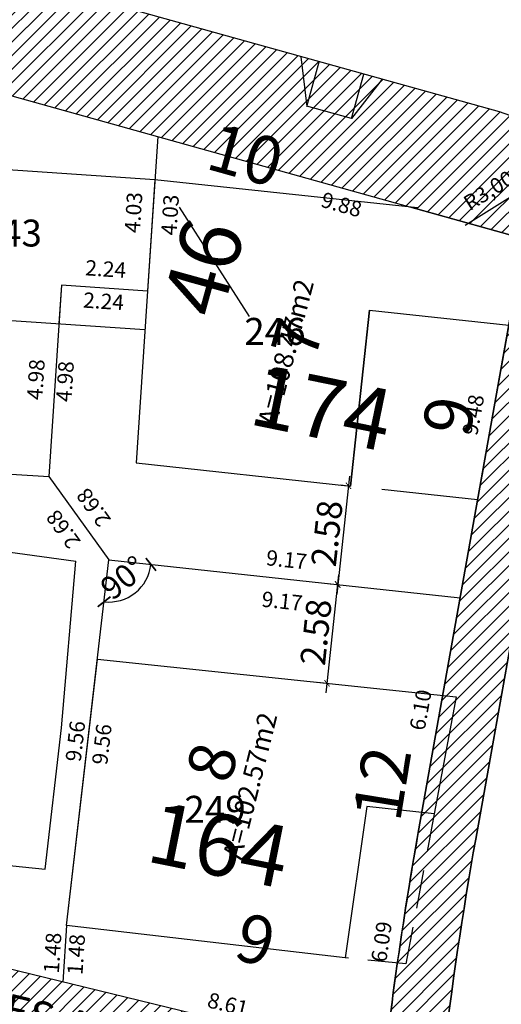
# Model space of a CAD drawing. Units: metres. Extents: x 180691 to 182225, y 1680501 to 1681512.
# Drawn here: x 181124 to 181136, y 1681063 to 1681089 of the extents above; entities that cross this region are included whole.
import ezdxf
from ezdxf.enums import TextEntityAlignment as Align

# ---------------------------------------------------------------- set-up
doc = ezdxf.new("R2010")
doc.units = ezdxf.units.M
doc.header["$MEASUREMENT"] = 0
doc.header["$PDMODE"] = 2
doc.header["$PDSIZE"] = -0.85
doc.linetypes.add('DASHED', pattern=[0.75, 0.5, -0.25])
doc.linetypes.add('LIN0', pattern=[0])
doc.layers.get('0').update_dxf_attribs({"linetype": 'CONTINUOUS'})
doc.layers.get('DEFPOINTS').update_dxf_attribs({"linetype": 'LIN0'})
for name, color, linetype in [('-COTAS LOTES NOVOS', 2, 'CONTINUOUS'), ('DMAE-PREDIOS', 12, 'CONTINUOUS'), ('DMAE-TESTADAS', 7, 'CONTINUOUS'), ('EVU-alinham projetado', 3, 'CONTINUOUS'), ('EVU-cota obra', 1, 'CONTINUOUS'), ('EVU-cotas ruas', 2, 'CONTINUOUS'), ('EVU-lote criado', 3, 'CONTINUOUS'), ('EVU-lote nº 2ªetapa', 2, 'CONTINUOUS'), ('EVU-meio-fio proj', 3, 'CONTINUOUS'), ('EVU-pav concreto', 251, 'CONTINUOUS'), ('EVU-rampas hidrosul', 3, 'CONTINUOUS'), ('EVU-texto ruas', 2, 'CONTINUOUS'), ('T-EDIF-ALV', 140, 'CONTINUOUS'), ('T-EDIF-MAD', 10, 'CONTINUOUS'), ('T-nº cadastro', 1, 'CONTINUOUS')]:
    doc.layers.add(name, color=color, linetype=linetype)
doc.styles.add('LOTE', font='txt')
doc.styles.add('ROMANS', font='romans.shx')
doc.styles.add('romant', font='romant.shx', dxfattribs={"height": 2})
doc.styles.get("Standard").update_dxf_attribs({"font": 'romans.shx'})
doc.dimstyles.new('COTA LOTE', dxfattribs={"dimtxt": 0.4, "dimasz": 0.3, "dimexe": 0.02, "dimexo": 0.25, "dimgap": 0.3, "dimtad": 1, "dimzin": 0, "dimdsep": 46, "dimtxsty": 'Standard', "dimblk": 'ARCHTICK', "dimcen": 0, "dimdle": 0.25, "dimse1": 1, "dimse2": 1, "dimsd1": 1, "dimsd2": 1, "dimclrd": 1, "dimclre": 1, "dimclrt": 2, "dimaunit": 1, "dimadec": 0, "dimazin": 0, "dimtfac": 1, "dimtix": 1, "dimtofl": 0, "dimtmove": 2, "dimatfit": 0, "dimldrblk": 'ARCHTICK', "dimfxl": 1, "dimtolj": 1, "dimtzin": 0, "dimlwd": -1, "dimlwe": -1, "dimarcsym": 0})
doc.dimstyles.new('COTA OBRA', dxfattribs={"dimtxt": 0.65, "dimasz": 0.15, "dimexe": 0.02, "dimexo": 0.25, "dimgap": 0.1, "dimtad": 1, "dimzin": 0, "dimdsep": 46, "dimtxsty": 'Standard', "dimblk": 'ARCHTICK', "dimcen": 0, "dimdle": 0.25, "dimclrd": 1, "dimclre": 1, "dimclrt": 2, "dimadec": 1, "dimazin": 0, "dimtfac": 1, "dimtix": 1, "dimtofl": 0, "dimtmove": 2, "dimatfit": 0, "dimldrblk": 'ARCHTICK', "dimfxl": 1, "dimtolj": 1, "dimtzin": 0, "dimlwd": -1, "dimlwe": -1, "dimarcsym": 0})
doc.dimstyles.new('COTARUA', dxfattribs={"dimtxt": 0.6, "dimasz": 0.3, "dimexe": 0.245, "dimexo": 0.25, "dimgap": 0.2, "dimtad": 1, "dimzin": 0, "dimtxsty": 'Standard', "dimblk1": 'ARCHTICK', "dimblk2": 'ARCHTICK', "dimsah": 1, "dimcen": 0, "dimdle": 0.25, "dimclrd": 1, "dimclre": 1, "dimclrt": 2, "dimaunit": 1, "dimadec": 0, "dimazin": 0, "dimtfac": 1, "dimtix": 1, "dimtofl": 0, "dimtmove": 2, "dimatfit": 0, "dimldrblk": 'ARCHTICK', "dimfxl": 1, "dimtolj": 1, "dimtzin": 0, "dimarcsym": 0})
doc.dimstyles.new('RAIOS$4', dxfattribs={"dimtxt": 0.4, "dimasz": 0.3, "dimexe": 0.05, "dimexo": 0.1, "dimgap": 0.2, "dimtad": 1, "dimzin": 0, "dimtxsty": 'Standard', "dimblk1": 'ARCHTICK', "dimblk2": 'ARCHTICK', "dimsah": 1, "dimcen": 0.09, "dimdle": 0.05, "dimclrd": 1, "dimclre": 3, "dimclrt": 2, "dimadec": 0, "dimazin": 0, "dimtfac": 1, "dimtmove": 0, "dimatfit": 3, "dimldrblk": 'ARCHTICK', "dimfxl": 1, "dimtolj": 1, "dimtzin": 0, "dimarcsym": 0})
pattern_1 = [(45, (204.8969427687115, 214.0094171760138), (-0.1767766952966369, 0.1767766952966369), [])]

# ---------------------------------------------------------------- blocks, each defined once
blk = doc.blocks.new('_ARCHTICK')
at = {"color": 0, "linetype": 'ByBlock', "const_width": 0.15}
blk.add_lwpolyline([(-0.5, -0.5), (0.5, 0.5)], dxfattribs=at)
blk = doc.blocks.new('*D20')
at = {"layer": 'DEFPOINTS', "color": 0, "lineweight": -3, "ltscale": 8, "transparency": 16777216}
for p in [(181137.9180415629, 1681085.087958034), (181135.3778909843, 1681083.491826762)]:
    blk.add_point(p, dxfattribs=at)
at = {"layer": 'EVU-cotas ruas', "color": 1, "lineweight": -2, "ltscale": 8, "transparency": 16777216}
blk.add_line((181135.2932192984, 1681083.438622387), (181137.9180415629, 1681085.087958034), dxfattribs=at)
at = {"layer": 'EVU-cotas ruas', "color": 1, "lineweight": -2, "ltscale": 8, "transparency": 16777216, "xscale": 0.3, "yscale": 0.3, "zscale": 0.3, "rotation": 32.14364754750483}
blk.add_blockref('_ARCHTICK', (181137.9180415629, 1681085.087958034), dxfattribs=at)
at = {"layer": 'EVU-cotas ruas', "color": 2, "ltscale": 8, "transparency": 16777216, "insert": (181135.9068503215, 1681084.341608768), "char_height": 0.4, "attachment_point": 5, "rotation": 32.143647547504834}
blk.add_mtext('\\A1;R3,00', dxfattribs=at)
blk = doc.blocks.new('*D382')
at = {"layer": 'DEFPOINTS', "color": 0, "lineweight": -3, "transparency": 16777216}
for p in [(181132.3153503094, 1681076.65874686), (181131.9887905118, 1681074.099070111), (181132.039024159, 1681074.093658651)]:
    blk.add_point(p, dxfattribs=at)
at = {"layer": 'EVU-cota obra', "color": 1, "transparency": 16777216}
for p, q in [((181132.2918931888, 1681076.912720219), (181131.9620139851, 1681073.850508212)), ((181132.0667884104, 1681076.685523387), (181132.2452317102, 1681076.666300442)), ((181131.79046226, 1681074.120435178), (181131.9689055598, 1681074.101212233))]:
    blk.add_line(p, q, dxfattribs=at)
at = {"layer": 'EVU-cota obra', "color": 1, "transparency": 16777216, "xscale": 0.15, "yscale": 0.15, "zscale": 0.15}
for p, rotation in [((181132.2651166622, 1681076.66415832), 83.85147801956235), ((181131.9887905118, 1681074.099070111), 263.8514780195624)]:
    blk.add_blockref('_ARCHTICK', p, dxfattribs=dict(at, rotation=rotation))
at = {"layer": 'EVU-cota obra', "color": 2, "transparency": 16777216, "insert": (181131.7043983585, 1681075.42713431), "char_height": 0.65, "attachment_point": 5, "rotation": 83.85147801956236}
blk.add_mtext('\\A1;2.58', dxfattribs=at)
blk = doc.blocks.new('*D508')
at = {"layer": 'DEFPOINTS', "color": 0, "lineweight": -3, "transparency": 16777216}
for p in [(181131.988790512, 1681074.099070111), (181131.7078237819, 1681071.531949294), (181131.7190348801, 1681071.53077176)]:
    blk.add_point(p, dxfattribs=at)
at = {"layer": 'EVU-cota obra', "color": 1, "transparency": 16777216}
for p, q in [((181132.0036939692, 1681074.348879963), (181131.6817092273, 1681071.283316975)), ((181131.7401581935, 1681074.125184666), (181131.9576888287, 1681074.102336809)), ((181131.4704025614, 1681071.556886315), (181131.6879331967, 1681071.534038458))]:
    blk.add_line(p, q, dxfattribs=at)
at = {"layer": 'EVU-cota obra', "color": 1, "transparency": 16777216, "xscale": 0.15, "yscale": 0.15, "zscale": 0.15}
for p, rotation in [((181131.9775794142, 1681074.100247644), 84.00404681488507), ((181131.7078237822, 1681071.531949293), 264.004046814885)]:
    blk.add_blockref('_ARCHTICK', p, dxfattribs=dict(at, rotation=rotation))
at = {"layer": 'EVU-cota obra', "color": 2, "transparency": 16777216, "insert": (181131.420026656, 1681072.860493212), "char_height": 0.65, "attachment_point": 5, "rotation": 84.00404681488507}
blk.add_mtext('\\A1;2.58', dxfattribs=at)
blk = doc.blocks.new('*D509')
at = {"layer": 'DEFPOINTS', "color": 0, "lineweight": -3, "ltscale": 0.8, "transparency": 16777216}
for p in [(181126.0453289624, 1681074.739334194), (181126.0453289625, 1681074.739334194), (181126.4827681812, 1681073.734740808), (181135.1663015158, 1681073.756770232), (181124.9409754171, 1681065.238912826)]:
    blk.add_point(p, dxfattribs=at)
at = {"layer": 'EVU-cota obra', "color": 1, "lineweight": -2, "ltscale": 0.8, "transparency": 16777216}
blk.add_arc((181126.0453289626, 1681074.739334194), 1.095701118029129, 263.3695478877686, 353.8514780184267, dxfattribs=at)
at = {"layer": 'EVU-cota obra', "color": 1, "lineweight": -2, "ltscale": 0.8, "transparency": 16777216, "xscale": 0.3, "yscale": 0.3, "zscale": 0.3}
for p, rotation in [((181127.1347271649, 1681074.621977913), 83.85147801842668), ((181125.9188137216, 1681073.650961632), 173.3695478877686)]:
    blk.add_blockref('_ARCHTICK', p, dxfattribs=dict(at, rotation=rotation))
at = {"layer": 'EVU-cota obra', "color": 2, "lineweight": -3, "ltscale": 0.8, "transparency": 16777216, "insert": (181126.417060152, 1681074.273849774), "char_height": 0.6, "attachment_point": 5, "rotation": 38.610512953173654}
blk.add_mtext('\\A1;90°', dxfattribs=at)
blk = doc.blocks.new('*D1542')
at = {"layer": 'DEFPOINTS', "color": 0, "lineweight": -3, "ltscale": 0.2, "transparency": 16777216}
for p in [(181117.9566983733, 1681065.447604814), (181117.9566983731, 1681065.447604814), (181124.8435795756, 1681063.765745844)]:
    blk.add_point(p, dxfattribs=at)
at = {"layer": '-COTAS LOTES NOVOS', "color": 2, "lineweight": -3, "ltscale": 0.2, "transparency": 16777216, "insert": (181121.5187589741, 1681065.092400864), "char_height": 0.4, "attachment_point": 5, "rotation": 346.2763000142451}
blk.add_mtext('\\A1;7.09', dxfattribs=at)
blk = doc.blocks.new('*D1547')
at = {"layer": 'DEFPOINTS', "color": 0, "lineweight": -3, "ltscale": 0.2, "transparency": 16777216}
for p in [(181135.166301515, 1681073.756770231), (181135.1663015151, 1681073.756770231), (181134.0952288537, 1681067.747801886)]:
    blk.add_point(p, dxfattribs=at)
at = {"layer": '-COTAS LOTES NOVOS', "color": 2, "lineweight": -3, "ltscale": 0.2, "transparency": 16777216, "insert": (181134.1385236728, 1681070.840025983), "char_height": 0.4, "attachment_point": 5, "rotation": 79.89341650225131}
blk.add_mtext('\\A1;6.10', dxfattribs=at)
blk = doc.blocks.new('*D1548')
at = {"layer": 'DEFPOINTS', "color": 0, "lineweight": -3, "ltscale": 0.2, "transparency": 16777216}
for p in [(181126.0453289627, 1681074.739334193), (181135.166301515, 1681073.75677023), (181135.166301515, 1681073.75677023)]:
    blk.add_point(p, dxfattribs=at)
at = {"layer": '-COTAS LOTES NOVOS', "color": 2, "lineweight": -3, "ltscale": 0.2, "transparency": 16777216, "insert": (181130.6593682922, 1681074.745176009), "char_height": 0.4, "attachment_point": 5, "rotation": 353.8514780162088}
blk.add_mtext('\\A1;9.17', dxfattribs=at)
blk = doc.blocks.new('*D1549')
at = {"layer": 'DEFPOINTS', "color": 0, "lineweight": -3, "ltscale": 0.2, "transparency": 16777216}
for p in [(181124.4793416365, 1681076.910434571), (181124.4793416365, 1681076.910434571), (181126.0453289625, 1681074.739334194)]:
    blk.add_point(p, dxfattribs=at)
at = {"layer": '-COTAS LOTES NOVOS', "color": 2, "lineweight": -3, "ltscale": 0.2, "transparency": 16777216, "insert": (181124.8568158276, 1681075.532388301), "char_height": 0.4, "attachment_point": 5, "rotation": 125.80243640814048}
blk.add_mtext('\\A1;2.68', dxfattribs=at)
blk = doc.blocks.new('*D1550')
at = {"layer": 'DEFPOINTS', "color": 0, "lineweight": -3, "ltscale": 0.2, "transparency": 16777216}
for p in [(181118.8494115486, 1681077.257045996), (181124.4793416363, 1681076.910434571), (181118.7864071358, 1681076.233679731)]:
    blk.add_point(p, dxfattribs=at)
at = {"layer": '-COTAS LOTES NOVOS', "color": 2, "lineweight": -3, "ltscale": 0.2, "transparency": 16777216, "insert": (181121.6320969301, 1681076.559429115), "char_height": 0.4, "attachment_point": 5, "rotation": 176.47698336269036}
blk.add_mtext('\\A1;5.64', dxfattribs=at)
blk = doc.blocks.new('*D1551')
at = {"layer": 'DEFPOINTS', "color": 0, "lineweight": -3, "ltscale": 0.2, "transparency": 16777216}
for p in [(181124.8108238209, 1681081.876909127), (181124.8108468316, 1681081.876907591), (181124.4793416364, 1681076.910434572)]:
    blk.add_point(p, dxfattribs=at)
at = {"layer": '-COTAS LOTES NOVOS', "color": 2, "lineweight": -3, "ltscale": 0.2, "transparency": 16777216, "insert": (181124.1461813594, 1681079.426972824), "char_height": 0.4, "attachment_point": 5, "rotation": 86.18125067515781}
blk.add_mtext('\\A1;4.98', dxfattribs=at)
blk = doc.blocks.new('*D1552')
at = {"layer": 'DEFPOINTS', "color": 0, "lineweight": -3, "ltscale": 0.2, "transparency": 16777216}
for p in [(181124.8108468316, 1681081.876907591), (181127.0458554276, 1681081.727734263), (181127.0458554276, 1681081.727734263)]:
    blk.add_point(p, dxfattribs=at)
at = {"layer": '-COTAS LOTES NOVOS', "color": 2, "lineweight": -3, "ltscale": 0.2, "transparency": 16777216, "insert": (181125.9616490255, 1681082.301210945), "char_height": 0.4, "attachment_point": 5, "rotation": 356.1815161236845}
blk.add_mtext('\\A1;2.24', dxfattribs=at)
blk = doc.blocks.new('*D1553')
at = {"layer": 'DEFPOINTS', "color": 0, "lineweight": -3, "ltscale": 0.2, "transparency": 16777216}
for p in [(181127.3139335259, 1681085.744248898), (181127.3139522073, 1681085.744247651), (181127.0458556868, 1681081.727738148)]:
    blk.add_point(p, dxfattribs=at)
at = {"layer": '-COTAS LOTES NOVOS', "color": 2, "lineweight": -3, "ltscale": 0.2, "transparency": 16777216, "insert": (181126.6809954025, 1681083.769294363), "char_height": 0.4, "attachment_point": 5, "rotation": 86.18124962077229}
blk.add_mtext('\\A1;4.03', dxfattribs=at)
blk = doc.blocks.new('*D1554')
at = {"layer": 'DEFPOINTS', "color": 0, "lineweight": -3, "ltscale": 0.2, "transparency": 16777216}
for p in [(181136.8292724792, 1681083.086426614), (181136.8292724791, 1681083.086426614), (181135.1663015152, 1681073.756770231)]:
    blk.add_point(p, dxfattribs=at)
at = {"layer": '-COTAS LOTES NOVOS', "color": 2, "lineweight": -3, "ltscale": 0.2, "transparency": 16777216, "insert": (181135.5055454854, 1681078.509338347), "char_height": 0.4, "attachment_point": 5, "rotation": 79.89341651371764}
blk.add_mtext('\\A1;9.48', dxfattribs=at)
blk = doc.blocks.new('*D1555')
at = {"layer": 'DEFPOINTS', "color": 0, "lineweight": -3, "ltscale": 0.2, "transparency": 16777216}
for p in [(181127.3139276237, 1681085.744160471), (181127.3139276236, 1681085.74416047), (181136.8292724791, 1681083.086426614)]:
    blk.add_point(p, dxfattribs=at)
at = {"layer": '-COTAS LOTES NOVOS', "color": 2, "lineweight": -3, "ltscale": 0.2, "transparency": 16777216, "insert": (181132.0859667983, 1681083.974592076), "char_height": 0.4, "attachment_point": 5, "rotation": 344.39440394253637}
blk.add_mtext('\\A1;9.88', dxfattribs=at)
blk = doc.blocks.new('*D1556')
at = {"layer": 'DEFPOINTS', "color": 0, "lineweight": -3, "ltscale": 0.2, "transparency": 16777216}
for p in [(181116.7838327316, 1681077.384215111), (181116.7838327316, 1681077.384215111), (181124.4793416364, 1681076.910434572)]:
    blk.add_point(p, dxfattribs=at)
at = {"layer": '-COTAS LOTES NOVOS', "color": 2, "lineweight": -3, "ltscale": 0.2, "transparency": 16777216, "insert": (181120.6623119346, 1681077.646379938), "char_height": 0.4, "attachment_point": 5, "rotation": 356.4769833601789}
blk.add_mtext('\\A1;7.71', dxfattribs=at)
blk = doc.blocks.new('*D1557')
at = {"layer": 'DEFPOINTS', "color": 0, "lineweight": -3, "ltscale": 0.2, "transparency": 16777216}
for p in [(181117.5243218704, 1681088.478689026), (181127.3139337863, 1681085.744252797), (181127.3139337864, 1681085.744252797)]:
    blk.add_point(p, dxfattribs=at)
at = {"layer": '-COTAS LOTES NOVOS', "color": 2, "lineweight": -3, "ltscale": 0.2, "transparency": 16777216, "insert": (181122.153019139, 1681086.962950439), "char_height": 0.4, "attachment_point": 5, "rotation": 344.39387863135767}
blk.add_mtext('\\A1;10.16', dxfattribs=at)
blk = doc.blocks.new('*D2168')
at = {"layer": 'DEFPOINTS', "color": 0, "lineweight": -3, "ltscale": 0.2, "transparency": 16777216}
for p in [(181127.3139522071, 1681085.744247647), (181128.2640380628, 1681085.680835154), (181127.0458743682, 1681081.727736901)]:
    blk.add_point(p, dxfattribs=at)
at = {"layer": '-COTAS LOTES NOVOS', "color": 2, "lineweight": -3, "ltscale": 0.2, "transparency": 16777216, "insert": (181127.6311091253, 1681083.705877677), "char_height": 0.4, "attachment_point": 5, "rotation": 86.1815161132289}
blk.add_mtext('\\A1;4.03', dxfattribs=at)
blk = doc.blocks.new('*D2169')
at = {"layer": 'DEFPOINTS', "color": 0, "lineweight": -3, "ltscale": 0.2, "transparency": 16777216}
for p in [(181124.8108468316, 1681081.876907591), (181127.0458741089, 1681081.727733016), (181126.9898271083, 1681080.888001609)]:
    blk.add_point(p, dxfattribs=at)
at = {"layer": '-COTAS LOTES NOVOS', "color": 2, "lineweight": -3, "ltscale": 0.2, "transparency": 16777216, "insert": (181125.9056113655, 1681081.461478914), "char_height": 0.4, "attachment_point": 5, "rotation": 356.1815161231044}
blk.add_mtext('\\A1;2.24', dxfattribs=at)
blk = doc.blocks.new('*D2170')
at = {"layer": 'DEFPOINTS', "color": 0, "lineweight": -3, "ltscale": 0.2, "transparency": 16777216}
for p in [(181124.8108468316, 1681081.87690759), (181124.4793416364, 1681076.910434571), (181125.2355185075, 1681076.859960812)]:
    blk.add_point(p, dxfattribs=at)
at = {"layer": '-COTAS LOTES NOVOS', "color": 2, "lineweight": -3, "ltscale": 0.2, "transparency": 16777216, "insert": (181124.9023812413, 1681079.376497529), "char_height": 0.4, "attachment_point": 5, "rotation": 86.18125067515781}
blk.add_mtext('\\A1;4.98', dxfattribs=at)
blk = doc.blocks.new('*D2171')
at = {"layer": 'DEFPOINTS', "color": 0, "lineweight": -3, "ltscale": 0.2, "transparency": 16777216}
for p in [(181124.4793416364, 1681076.910434571), (181126.8320784434, 1681075.306806673), (181126.0453289626, 1681074.739334193)]:
    blk.add_point(p, dxfattribs=at)
at = {"layer": '-COTAS LOTES NOVOS', "color": 2, "lineweight": -3, "ltscale": 0.2, "transparency": 16777216, "insert": (181125.6435653081, 1681076.09986078), "char_height": 0.4, "attachment_point": 5, "rotation": 125.80243640264112}
blk.add_mtext('\\A1;2.68', dxfattribs=at)
blk = doc.blocks.new('*D2172')
at = {"layer": 'DEFPOINTS', "color": 0, "lineweight": -3, "ltscale": 0.2, "transparency": 16777216}
for p in [(181126.0453289627, 1681074.739334193), (181135.166301515, 1681073.75677023), (181135.0502504915, 1681072.679488506)]:
    blk.add_point(p, dxfattribs=at)
at = {"layer": '-COTAS LOTES NOVOS', "color": 2, "lineweight": -3, "ltscale": 0.2, "transparency": 16777216, "insert": (181130.5433172687, 1681073.667894285), "char_height": 0.4, "attachment_point": 5, "rotation": 353.8514780162088}
blk.add_mtext('\\A1;9.17', dxfattribs=at)
blk = doc.blocks.new('*D2173')
at = {"layer": 'DEFPOINTS', "color": 0, "lineweight": -3, "ltscale": 0.2, "transparency": 16777216}
for p in [(181126.0453289624, 1681074.739334194), (181124.9409754173, 1681065.238912825), (181125.8046700444, 1681065.138514729)]:
    blk.add_point(p, dxfattribs=at)
at = {"layer": '-COTAS LOTES NOVOS', "color": 2, "lineweight": -3, "ltscale": 0.2, "transparency": 16777216, "insert": (181125.8601910483, 1681069.946457964), "char_height": 0.4, "attachment_point": 5, "rotation": 83.3695478889099}
blk.add_mtext('\\A1;9.56', dxfattribs=at)
blk = doc.blocks.new('*D2174')
at = {"layer": 'DEFPOINTS', "color": 0, "lineweight": -3, "ltscale": 0.2, "transparency": 16777216}
for p in [(181124.9409754173, 1681065.238912826), (181124.8435795756, 1681063.765745844), (181125.6424941387, 1681063.712927014)]:
    blk.add_point(p, dxfattribs=at)
at = {"layer": '-COTAS LOTES NOVOS', "color": 2, "lineweight": -3, "ltscale": 0.2, "transparency": 16777216, "insert": (181125.1922812302, 1681064.482495116), "char_height": 0.4, "attachment_point": 5, "rotation": 86.21749505313433}
blk.add_mtext('\\A1;1.48', dxfattribs=at)
blk = doc.blocks.new('*D2175')
at = {"layer": 'DEFPOINTS', "color": 0, "lineweight": -3, "ltscale": 0.2, "transparency": 16777216}
for p in [(181126.0453289625, 1681074.739334194), (181124.941, 1681065.239), (181125.1169877678, 1681065.218542994)]:
    blk.add_point(p, dxfattribs=at)
at = {"layer": '-COTAS LOTES NOVOS', "color": 2, "lineweight": -3, "ltscale": 0.2, "transparency": 16777216, "insert": (181125.1724963935, 1681070.026441897), "char_height": 0.4, "attachment_point": 5, "rotation": 83.36963387041173}
blk.add_mtext('\\A1;9.56', dxfattribs=at)
blk = doc.blocks.new('*D2176')
at = {"layer": 'DEFPOINTS', "color": 0, "lineweight": -3, "ltscale": 0.2, "transparency": 16777216}
for p in [(181124.9409754173, 1681065.238912825), (181125.1257215173, 1681065.226698662), (181124.8435795756, 1681063.765745844)]:
    blk.add_point(p, dxfattribs=at)
at = {"layer": '-COTAS LOTES NOVOS', "color": 2, "lineweight": -3, "ltscale": 0.2, "transparency": 16777216, "insert": (181124.5781127672, 1681064.523099782), "char_height": 0.4, "attachment_point": 5, "rotation": 86.21749505313433}
blk.add_mtext('\\A1;1.48', dxfattribs=at)
blk = doc.blocks.new('*D2177')
at = {"layer": 'DEFPOINTS', "color": 0, "lineweight": -3, "ltscale": 0.2, "transparency": 16777216}
for p in [(181134.0618109488, 1681067.752714752), (181134.0952288538, 1681067.747801887), (181133.2094603181, 1681061.722697112)]:
    blk.add_point(p, dxfattribs=at)
at = {"layer": '-COTAS LOTES NOVOS', "color": 2, "lineweight": -3, "ltscale": 0.2, "transparency": 16777216, "insert": (181133.1242438483, 1681064.812887156), "char_height": 0.4, "attachment_point": 5, "rotation": 81.63668560268368}
blk.add_mtext('\\A1;6.09', dxfattribs=at)
blk = doc.blocks.new('*D2178')
at = {"layer": 'DEFPOINTS', "color": 0, "lineweight": -3, "ltscale": 0.2, "transparency": 16777216}
for p in [(181124.8325598545, 1681063.720622264), (181124.8435795756, 1681063.765745844), (181133.2094603179, 1681061.722697112)]:
    blk.add_point(p, dxfattribs=at)
at = {"layer": '-COTAS LOTES NOVOS', "color": 2, "lineweight": -3, "ltscale": 0.2, "transparency": 16777216, "insert": (181129.1341202444, 1681063.184823429), "char_height": 0.4, "attachment_point": 5, "rotation": 346.2762978191753}
blk.add_mtext('\\A1;8.61', dxfattribs=at)
blk = doc.blocks.new('*D2192')
at = {"layer": 'DEFPOINTS', "color": 0, "lineweight": -3, "ltscale": 0.2, "transparency": 16777216}
for p in [(181113.4705944246, 1681064.484389638), (181132.9970743246, 1681059.715787698), (181132.7481019184, 1681058.696295036)]:
    blk.add_point(p, dxfattribs=at)
at = {"layer": '-COTAS LOTES NOVOS', "color": 2, "lineweight": -3, "ltscale": 0.2, "transparency": 16777216, "insert": (181123.1034820012, 1681061.566321533), "char_height": 0.4, "attachment_point": 5, "rotation": 346.27629611931366}
blk.add_mtext('\\A1;20.10', dxfattribs=at)

msp = doc.modelspace()

# ---------------------------------------------------------------- hatches: boundary and pattern name
at = {"layer": 'EVU-pav concreto', "ltscale": 2}
h = msp.add_hatch(dxfattribs=at)
h.set_pattern_fill('ANSI31', color=256, scale=2, style=0)
h.set_pattern_definition(pattern_1)
h.paths.add_polyline_path([(181096.3037304157, 1681097.520860518, 0.4018174180448305), (181092.6441671673, 1681095.560583237), (181095.2558787767, 1681094.698714711), (181136.829272481, 1681083.086426614), (181138.2805177058, 1681082.680261949), (181138.3313400538, 1681082.965387217, 0.3863715873255115), (181136.184959149, 1681086.381228252)])
h = msp.add_hatch(dxfattribs=at)
h.set_pattern_fill('ANSI31', color=256, scale=2, style=0)
h.set_pattern_definition(pattern_1)
h.paths.add_polyline_path([(181170.0350713335, 1681073.802877229), (181170.8422393147, 1681076.692250852), (181147.1182060633, 1681083.322209975, 0.4141113593042634), (181143.4217450006, 1681081.241370142), (181146.0632850828, 1681080.502073829)])
h.paths.add_polyline_path([(181149.2328714101, 1680999.338417346), (181148.5652746936, 1680996.948659095), (181144.7182163846, 1680983.177561799), (181144.0465263045, 1680980.773150765), (181138.2870574547, 1680960.156305494), (181137.6561258215, 1680957.89779517), (181137.9085137334, 1680957.827288732, 0.4143158462568973), (181141.6053370124, 1680959.910503402), (181173.1376429924, 1681072.937216317, 0.4140829537904425), (181171.0554351819, 1681076.632670769), (181170.8422393147, 1681076.692250852), (181170.0350713335, 1681073.80287723)], flags=17)
h.paths.add_polyline_path([(181118.1413660769, 1680966.464250219, 0.414213562398422), (181120.2235717094, 1680962.767708632), (181137.9085137334, 1680957.827288732, 0.4143158462568973), (181141.6053370124, 1680959.910503402), (181173.1376429924, 1681072.937216317, 0.4140829537904425), (181171.0554351819, 1681076.632670769), (181170.8422393147, 1681076.692250852), (181170.0350713335, 1681073.80287723), (181149.2328714101, 1680999.338417346), (181148.5652746937, 1680996.948659095), (181144.7182163846, 1680983.177561799), (181125.8419967301, 1680988.454715006), (181129.6861922382, 1681002.215564496), (181148.5652746937, 1680996.948659095), (181149.2328714101, 1680999.338417346), (181130.3537889546, 1681004.605322747), (181136.9290262025, 1681028.142328067, 0.05145074623048785), (181140.7379229022, 1681051.016695115), (181140.9946796777, 1681055.470351553, -0.02972017164409381), (181142.2664239508, 1681066.291240631), (181144.6400621432, 1681079.607906505), (181146.0632850828, 1681080.502073829), (181143.4217450006, 1681081.241370142, 0.006970057502323316), (181143.4003310716, 1681081.160521339, 0.01490878276024728), (181143.3621420113, 1681080.985780068, 0.002238702164760418), (181143.3573095015, 1681080.959354002), (181140.7890620367, 1681066.550884556, 0.02971026683748103), (181139.4973751425, 1681055.560308814), (181139.2406087321, 1681051.106485252, -0.05143527608946268), (181135.483407641, 1681028.5425767)])
h.paths.add_polyline_path([(181125.1674438489, 1680986.040056165), (181144.0465263045, 1680980.773150765), (181138.2870574546, 1680960.156305494), (181136.7534284351, 1680959.292400707), (181120.2786746159, 1680963.89413202), (181119.4110773189, 1680965.434316093), (181119.580352423, 1680966.04026062), (181119.5804244796, 1680966.04024049), (181120.6306242507, 1680969.796179732), (181120.6296707979, 1680969.796446327)], flags=16)
h.paths.add_polyline_path([(181128.2067715373, 1681047.159613029), (181144.6710572515, 1681047.159613029), (181144.6710572515, 1681049.409613029), (181128.2067715373, 1681049.409613029)], flags=25)
h = msp.add_hatch(dxfattribs=at)
h.set_pattern_fill('ANSI31', color=256, scale=2, style=0)
h.set_pattern_definition(pattern_1)
edge = h.paths.add_edge_path()
edge.add_line((181136.829272481, 1681083.086426614), (181138.3059970158, 1681082.823206842))
edge.add_line((181138.3059970158, 1681082.823206842), (181135.5713020152, 1681067.480927758))
edge.add_arc((181232.5428798242, 1681050.196162725), 98.50000002547286, 169.8934165021367, 176.7005057007777)
edge.add_line((181134.2061608214, 1681055.865351448), (181133.9501096292, 1681051.423933931))
edge.add_arc((181036.9150572146, 1681057.018080564), 97.19617211423225, 350.27421385891296, 356.70050569670815, ccw=False)
edge.add_line((181132.7142812431, 1681040.598441433), (181131.1831188158, 1681040.538139028))
edge.add_arc((181027.9807845148, 1681058.038009016), 104.6755332194645, 350.3759824162174, 356.4265751445389)
edge.add_arc((181371.6121452032, 1681039.762525389), 239.4478748986955, 175.2199855585632, 177.1869829875608, ccw=False)
edge.add_arc((181232.5732560059, 1681050.19259271), 100.0305313442329, 169.8945025938215, 174.5370095649148, ccw=False)
edge.add_line((181134.0945633758, 1681067.7440684), (181136.829272481, 1681083.086426614))
h = msp.add_hatch(dxfattribs=at)
h.set_pattern_fill('ANSI31', color=256, scale=2, style=0)
h.set_pattern_definition([(45, (0, 0), (-0.1767766952966369, 0.1767766952966369), [])])
h.paths.add_polyline_path([(181109.1665123304, 1681067.594274286), (181108.6920321983, 1681065.651372178), (181129.8478853753, 1681060.484857628), (181130.2840660185, 1681062.437113597)])
h.paths.add_polyline_path([(181133.2094603179, 1681061.722697112), (181130.2840660185, 1681062.437113597), (181129.8478853753, 1681060.484857628), (181132.9970743245, 1681059.715787698, -0.005043879020276073)])
h.paths.add_polyline_path([(181131.3806147959, 1681060.151837785), (181131.8855972222, 1681062.219640743), (181130.9002682956, 1681062.460269953), (181130.3952858693, 1681060.392466995)], flags=9)

# ---------------------------------------------------------------- linework, layer by layer
at = {"lineweight": -3, "ltscale": 0.2, "transparency": 33554687}
msp.add_lwpolyline([(181127.8641029277, 1681083.910663053), (181129.6844069118, 1681081.069358388)], dxfattribs=at)
at = {"layer": 'EVU-alinham projetado', "lineweight": -3}
msp.add_lwpolyline([(181102.3936453807, 1681045.239207275), (181130.7486990289, 1681038.145221348, -0.01910893568269574), (181128.9298559957, 1681030.35674781), (181122.225668815, 1681006.3581477, -0.000120754647124111), (181122.2249710515, 1681006.358342808), (181076.4660860531, 1681019.165250656, -0.003753809331055792), (181076.6446598405, 1681024.319289232), (181080.5469667615, 1681044.676866939, -0.01269321152307857), (181080.6010637339, 1681044.924858482), (181084.4833273839, 1681060.778127457), (181093.7156831033, 1681093.831075821), (181095.255878793, 1681094.698714707), (181136.829272481, 1681083.086426614), (181134.0952288537, 1681067.747801887, 0.01522354660150974), (181133.2094603179, 1681061.722697112), (181109.1665123304, 1681067.594274286), (181108.6920321983, 1681065.651372178), (181132.9970743244, 1681059.715787698)], format="xyb", dxfattribs=at)
at = {"layer": 'EVU-lote criado', "lineweight": -3}
for points in [[(181127.3139276239, 1681085.744160471), (181127.0458556868, 1681081.727738148)], [(181127.3139522068, 1681085.744247645), (181127.0458741089, 1681081.727733016)], [(181127.0458554287, 1681081.727734263), (181124.8108238209, 1681081.876909126), (181124.4793416363, 1681076.910434572)], [(181127.0458743714, 1681081.727736901), (181124.8108470908, 1681081.876911475), (181124.7442512983, 1681080.879131437)], [(181110.2244860818, 1681077.788046856), (181124.4793416363, 1681076.910434572)], [(181124.4793416363, 1681076.910434572), (181126.0453289625, 1681074.739334194)], [(181124.9409754171, 1681065.238912826), (181126.0453289624, 1681074.739334194)], [(181126.0453289624, 1681074.739334194), (181135.1663015157, 1681073.756770232)], [(181124.941, 1681065.239), (181124.8435795754, 1681063.765745844)]]:
    msp.add_lwpolyline(points, dxfattribs=at)
at = {"layer": 'EVU-meio-fio proj'}
for p, q in [((181136.1849591486, 1681086.381228253), (181096.3037304157, 1681097.520860518)), ((181133.905203088, 1681083.903178217), (181136.8292724804, 1681083.086426608)), ((181133.9052087523, 1681083.90317664), (181136.8292724832, 1681083.086426611))]:
    msp.add_line(p, q, dxfattribs=at)
msp.add_lwpolyline([(181092.6072607598, 1681095.438527192), (181083.0321256898, 1681061.158387356), (181079.1441141661, 1681045.281646875, 0.01269321182639876), (181079.0737881016, 1681044.959257867), (181075.1506753555, 1681024.493140208, 0.0120490450348863), (181074.8453969642, 1681007.87237645, -0.0592655498506376), (181072.5007145432, 1680993.055990515), (181068.8673916753, 1680980.195405475, 0.4150814346543374), (181070.9473216383, 1680976.490380411), (181109.3295880776, 1680965.769438579, 0.4142034444942588), (181113.0260298517, 1680967.851672092), (181122.3251183432, 1681001.139093833), (181130.3755041376, 1681029.956605066, 0.05137801384177825), (181133.9501096292, 1681051.423933931), (181134.2061608214, 1681055.865351448, -0.0297102668832218), (181135.5713020152, 1681067.480927758), (181138.3313400538, 1681082.965387217)], format="xyb", dxfattribs=at)
msp.add_arc((181135.3778909842, 1681083.491826761), 2.999999999982771, 349.8934165060403, 74.39387863405263, dxfattribs=at)
at = {"layer": 'EVU-pav concreto', "lineweight": -3, "ltscale": 8}
msp.add_lwpolyline([(181136.829272481, 1681083.086426614), (181138.3059970158, 1681082.823206842), (181135.5713020152, 1681067.480927758, 0.02971026687185585), (181134.2061608214, 1681055.865351448, -3.523149583488025e-11), (181133.9501096292, 1681051.423933931, -0.02804733885635343), (181132.7142812431, 1681040.598441433), (181131.1831188158, 1681040.538139028, 0.02640682664191207), (181132.4528017854, 1681051.513833805, -0.008582856122484302), (181132.9970732188, 1681059.715776137, -0.02025952919695516), (181134.0945633758, 1681067.7440684), (181136.829272481, 1681083.086426614)], format="xyb", dxfattribs=at)
at = {"layer": 'EVU-rampas hidrosul', "ltscale": 0.7}
for p, q in [((181131.0240979762, 1681087.817563188), (181131.1866365228, 1681086.52776428)), ((181131.1866365228, 1681086.52776428), (181131.5060589116, 1681087.684470525)), ((181132.343342768, 1681086.208341892), (181132.6627651568, 1681087.365048137)), ((181133.1447260923, 1681087.231955475), (181132.343342768, 1681086.208341892)), ((181132.3446895362, 1681086.213163484), (181131.187983291, 1681086.532585873))]:
    msp.add_line(p, q, dxfattribs=at)
at = {"layer": 'T-EDIF-ALV', "lineweight": -3, "ltscale": 8}
for points in [[(181134.0602590759, 1681083.886383901), (181127.2389775836, 1681084.621211831), (181126.7475637719, 1681077.258541056)], [(181134.060340163, 1681083.886464988), (181127.2390021665, 1681084.621299005), (181126.7475883548, 1681077.258628231)], [(181126.747563772, 1681077.258541057), (181132.3153503091, 1681076.65874686), (181132.8080383991, 1681081.232285801), (181136.4292466887, 1681080.842188282)], [(181126.7475883549, 1681077.258628231), (181132.315374892, 1681076.658834035), (181132.808062982, 1681081.232372975), (181136.4292623975, 1681080.842276412)]]:
    msp.add_lwpolyline(points, dxfattribs=at)
at = {"layer": 'T-EDIF-ALV'}
for points in [[(181132.8080383991, 1681081.232285801), (181132.3153503094, 1681076.65874686)], [(181132.808062982, 1681081.232372975), (181132.3153748923, 1681076.658834035)], [(181125.7453613105, 1681072.158802714), (181135.0650000001, 1681071.179), (181134.4936302926, 1681068.141028141), (181132.746, 1681068.326), (181132.176, 1681064.398), (181124.941, 1681065.239), (181125.7453613105, 1681072.158802714)]]:
    msp.add_lwpolyline(points, dxfattribs=at)
at = {"layer": 'T-EDIF-ALV', "linetype": 'DASHED', "ltscale": 5}
msp.add_lwpolyline([(181136.4292466886, 1681080.842188281), (181135.6201251768, 1681076.302827203), (181132.315374892, 1681076.658834035)], dxfattribs=at)
at = {"layer": 'T-EDIF-ALV', "linetype": 'DASHED', "ltscale": 2}
msp.add_lwpolyline([(181134.4936302926, 1681068.141028141), (181133.759, 1681064.235), (181132.176, 1681064.398)], dxfattribs=at)
at = {"layer": 'T-EDIF-MAD'}
for points in [[(181127.2390021665, 1681084.621299005), (181121.2523219495, 1681085.020873756), (181121.1857261578, 1681084.023093719), (181118.0427190436, 1681084.232870463), (181117.8495912472, 1681081.339308358), (181126.979278578, 1681080.729956863)], [(181119.051741339, 1681075.54607792), (181125.1817842152, 1681074.708201005)], [(181124.8133055973, 1681070.375463601), (181125.1817842152, 1681074.708201005)], [(181118.7119430333, 1681071.050985629), (181118.329, 1681067.325), (181124.386352402, 1681066.702447705), (181124.8133055973, 1681070.375463601)]]:
    msp.add_lwpolyline(points, dxfattribs=at)

# ---------------------------------------------------------------- texts
at = {"layer": '-COTAS LOTES NOVOS', "lineweight": -3, "ltscale": 0.2, "transparency": 33554687, "style": 'ROMANS'}
for s, height, rotation, p in [('A=108.47m2', 0.4999999999999999, 75.26611917428141, (181130.8807811397, 1681080.070408425)), ('A=102.57m2', 0.5, 75.93596926486319, (181129.9513311298, 1681068.807312786))]:
    msp.add_text(s, height=height, rotation=rotation, dxfattribs=at).set_placement(p, align=Align.CENTER)
at = {"layer": 'DMAE-PREDIOS', "lineweight": -3, "ltscale": 0.2, "style": 'romant'}
for s, rotation, p in [('46', 74.52426890230048, (181128.6989022748, 1681082.285847443)), ('174', 348.4236699788387, (181131.533083875, 1681078.492617424)), ('164', 348.6396289683709, (181128.8621587054, 1681067.133881196))]:
    msp.add_text(s, height=1.6, rotation=rotation, dxfattribs=at).set_placement(p, align=Align.MIDDLE)
at = {"layer": 'DMAE-TESTADAS', "style": 'ROMANS'}
for s, rotation, p in [('10', 344.3938786641569, (181129.5506015783, 1681085.111214155)), ('9', 346.2762978171227, (181129.8158008855, 1681064.708371278))]:
    msp.add_text(s, height=1.25, rotation=rotation, dxfattribs=at).set_placement(p, align=Align.MIDDLE)
at = {"layer": 'DMAE-TESTADAS', "lineweight": -3, "ltscale": 0.2, "style": 'ROMANS'}
for s, rotation, p in [('9', 79.89341650502436, (181135.0312609254, 1681078.462494442)), ('12', 80.76406360815615, (181133.2966135961, 1681068.902210845))]:
    msp.add_text(s, height=1.25, rotation=rotation, dxfattribs=at).set_placement(p, align=Align.MIDDLE)
at = {"layer": 'EVU-lote nº 2ªetapa', "lineweight": -3, "ltscale": 0.8, "style": 'LOTE'}
for s, p in [('7', (181131.5102163694, 1681080.338988728)), ('8', (181129.299164413, 1681069.321120582))]:
    msp.add_text(s, height=1.2, rotation=74.31161987136798, dxfattribs=at).set_placement(p, align=Align.CENTER)
at = {"layer": 'EVU-texto ruas', "color": 2, "insert": (181114.927120465, 1681065.512180529), "char_height": 0.8, "width": 26.80888888888888, "attachment_point": 1, "rotation": 346.5683278615783}
msp.add_mtext('RUA DE PEDESTRES 4  ', dxfattribs=at)
at = {"layer": 'T-nº cadastro', "lineweight": -3, "char_height": 0.7, "attachment_point": 1, "rotation": 359.9999549201998, "style": 'ROMANS'}
for s, insert, width in [('243', (181122.7133789084, 1681083.583967106), 0.8), ('246', (181129.5600124558, 1681081.028362214), 0.8), ('249', (181128.0058651014, 1681068.605405521), 9.955555555555556)]:
    msp.add_mtext(s, dxfattribs=dict(at, insert=insert, width=width))

# ---------------------------------------------------------------- dimensions: what is measured, and where the dimension line sits
at = {"layer": '-COTAS LOTES NOVOS', "lineweight": -3, "ltscale": 0.2, "transparency": 33554687}
for base, p1, p2, angle, picture, middle in [((181127.3139337864, 1681085.744252797), (181117.5243218703, 1681088.478689026), (181127.3139337862, 1681085.744252796), 344.39387862868364, '*D1557', (181122.1530191391, 1681086.962950439)), ((181127.3139276236, 1681085.74416047), (181136.8292724792, 1681083.086426615), (181127.3139276239, 1681085.744160471), 164.39440394305126, '*D1555', (181132.0859667984, 1681083.974592076))]:
    dim = msp.add_linear_dim(base=base, p1=p1, p2=p2, angle=angle, dimstyle='COTA LOTE', dxfattribs=at)
    dim.commit()
    dim.dimension.update_dxf_attribs({"geometry": picture, "text_midpoint": middle, "dimtype": 161})
for p1, p2, distance, picture, middle in [((181127.0458556868, 1681081.727738148), (181127.3139522074, 1681085.744247651), 1.8723062288547425e-05, '*D1553', (181126.6809954026, 1681083.769294363)), ((181127.0458743682, 1681081.727736901), (181127.3139522071, 1681085.744247648), -0.9521997046840545, '*D2168', (181127.6311091254, 1681083.705877677)), ((181135.1663015152, 1681073.756770231), (181136.8292724792, 1681083.086426615), -7.747157826347552e-11, '*D1554', (181135.5055454855, 1681078.509338347)), ((181124.8108468316, 1681081.876907591), (181127.0458554275, 1681081.727734263), 5.814593884114852e-12, '*D1552', (181125.9616490256, 1681082.301210945)), ((181124.4793416363, 1681076.910434572), (181124.8108468316, 1681081.876907591), 2.306188878941769e-05, '*D1551', (181124.1461813595, 1681079.426972824)), ((181124.8108468316, 1681081.876907591), (181124.4793416363, 1681076.910434572), 0.7578595259188362, '*D2170', (181124.9023812414, 1681079.376497529)), ((181124.8108468316, 1681081.876907591), (181127.0458741089, 1681081.727733016), -0.8415997281240557, '*D2169', (181125.9056113656, 1681081.461478914)), ((181124.4793416363, 1681076.910434572), (181116.7838327316, 1681077.384215111), 0, '*D1556', (181120.6623119347, 1681077.646379938)), ((181124.4793416363, 1681076.910434572), (181118.8494115487, 1681077.257045997), 1.0253038919093238, '*D1550', (181121.6320969302, 1681076.559429115)), ((181126.0453289624, 1681074.739334194), (181124.4793416363, 1681076.910434572), 3.7958605951831014e-10, '*D1549', (181124.8568158277, 1681075.532388301)), ((181124.4793416363, 1681076.910434572), (181126.0453289628, 1681074.739334194), 0.9700514211882909, '*D2171', (181125.6435653082, 1681076.09986078)), ((181126.0453289628, 1681074.739334194), (181135.1663015152, 1681073.756770231), -1.1761598154314461e-09, '*D1548', (181130.6593682923, 1681074.745176009)), ((181126.0453289625, 1681074.739334194), (181124.9410000001, 1681065.239), 0.17717275037520108, '*D2175', (181125.1724963936, 1681070.026441897)), ((181126.0453289624, 1681074.739334194), (181124.9409754172, 1681065.238912826), 0.8695103144322883, '*D2173', (181125.8601910484, 1681069.946457964)), ((181126.0453289628, 1681074.739334194), (181135.1663015152, 1681073.756770231), -1.0835145386151641, '*D2172', (181130.5433172688, 1681073.667894285)), ((181134.0952288537, 1681067.747801887), (181135.1663015152, 1681073.756770231), 8.595659016888189e-11, '*D1547', (181134.1385236728, 1681070.840025983)), ((181133.2094603181, 1681061.722697112), (181134.0952288537, 1681067.747801887), 0.03377710184321735, '*D2177', (181133.1242438484, 1681064.812887156)), ((181124.8435795756, 1681063.765745844), (181117.9566983732, 1681065.447604814), 2.0713594776960095e-11, '*D1542', (181121.5187589742, 1681065.092400864)), ((181124.8435795756, 1681063.765745844), (181124.9409754172, 1681065.238912826), -0.1851494188632152, '*D2176', (181124.5781127673, 1681064.523099783)), ((181124.9409754172, 1681065.238912826), (181124.8435795756, 1681063.765745844), 0.8006586713123447, '*D2174', (181125.1922812304, 1681064.482495116)), ((181113.4705944247, 1681064.484389638), (181132.9970743246, 1681059.715787698), -1.049453451572084, '*D2192', (181123.1034820013, 1681061.566321533)), ((181133.2094603179, 1681061.722697112), (181124.8435795756, 1681063.765745844), 0.04644966864532496, '*D2178', (181129.1341202445, 1681063.184823429))]:
    dim = msp.add_aligned_dim(p1=p1, p2=p2, distance=distance, dimstyle='COTA LOTE', dxfattribs=at)
    dim.commit()
    dim.dimension.update_dxf_attribs({"geometry": picture, "text_midpoint": middle})
at = {"layer": 'EVU-cota obra'}
for p1, p2, distance, picture, middle in [((181132.3153503094, 1681076.65874686), (181132.039024159, 1681074.093658651), -0.050524283377991995, '*D382', (181131.7043983585, 1681075.42713431)), ((181131.988790512, 1681074.099070111), (181131.71903488, 1681071.53077176), -0.01127276836316572, '*D508', (181131.4200266558, 1681072.860493213))]:
    dim = msp.add_aligned_dim(p1=p1, p2=p2, distance=distance, dimstyle='COTA OBRA', dxfattribs=at)
    dim.commit()
    dim.dimension.update_dxf_attribs({"geometry": picture, "text_midpoint": middle})
at = {"layer": 'EVU-cota obra', "lineweight": -3, "ltscale": 0.8}
dim = msp.add_angular_dim_2l(base=(181126.4827681812, 1681073.734740808), line1=((181126.0453289624, 1681074.739334194), (181135.1663015157, 1681073.756770232)), line2=((181124.9409754171, 1681065.238912826), (181126.0453289624, 1681074.739334194)), dimstyle='COTARUA', dxfattribs=at)
dim.commit()
dim.dimension.update_dxf_attribs({"geometry": '*D509', "text_midpoint": (181126.4170601515, 1681074.273849774)})
at = {"layer": 'EVU-cotas ruas', "ltscale": 8}
dim = msp.add_radius_dim(center=(181135.3778909843, 1681083.491826762), mpoint=(181137.9180415629, 1681085.087958034), dimstyle='RAIOS$4', dxfattribs=at)
dim.commit()
dim.dimension.update_dxf_attribs({"geometry": '*D20', "text_midpoint": (181136.139936158, 1681083.970666144), "dimtype": 164})

doc.saveas('drawing.dxf')
